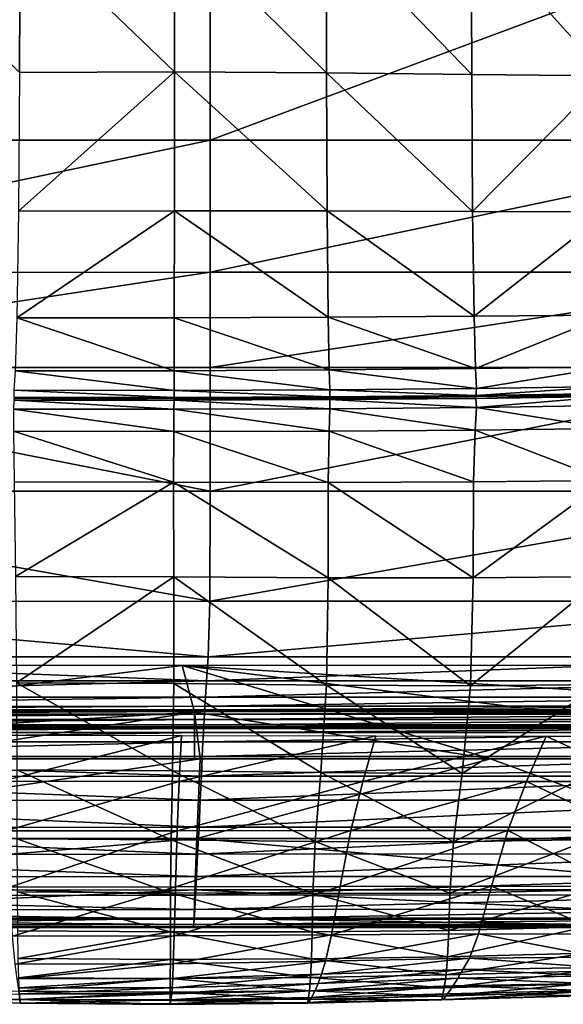
# Model space of a CAD drawing. Units: inches. Extents: x -48.9 to 48.9, y -19 to 23.6.
# Drawn here: x -8.3 to -2.4, y -19 to -8.3 of the extents above; entities that cross this region are included whole.
import ezdxf

# ---------------------------------------------------------------- set-up
doc = ezdxf.new("R2010")
doc.units = ezdxf.units.IN
doc.header["$MEASUREMENT"] = 0
doc.layers.add('SEAT-CUSHIONFABRIC', color=5, linetype='Continuous')

msp = doc.modelspace()

# ---------------------------------------------------------------- linework, layer by layer
at = {"layer": 'SEAT-CUSHIONFABRIC'}
for points in [[(-6.242, -9.626, 1.034), (-13.026, -9.627, 1.031), (-6.242, -7.099, 1.034)], [(-13.026, -9.627, 1.031), (-13.026, -7.101, 1.031), (-6.242, -7.099, 1.034)], [(-6.242, -7.099, 1.034), (0.55, -7.099, 1.035), (-6.242, -9.626, 1.034)], [(0.55, -7.099, 1.035), (0.55, -9.626, 1.035), (-6.242, -9.626, 1.034)], [(-8.303, -8.894, 16.202), (-8.297, -7.284, 16.337), (-9.908, -7.296, 16.226)], [(-8.303, -8.894, 16.202), (-6.628, -8.889, 16.244), (-8.297, -7.284, 16.337)], [(-6.628, -8.889, 16.244), (-6.627, -7.28, 16.373), (-8.297, -7.284, 16.337)], [(-6.628, -8.889, 16.244), (-4.987, -8.899, 16.195), (-6.627, -7.28, 16.373)], [(-4.987, -8.899, 16.195), (-4.99, -7.29, 16.325), (-6.627, -7.28, 16.373)], [(-4.987, -8.899, 16.195), (-3.418, -8.916, 16.068), (-4.99, -7.29, 16.325)], [(-3.418, -8.916, 16.068), (-3.424, -7.306, 16.209), (-4.99, -7.29, 16.325)], [(-3.418, -8.916, 16.068), (-1.962, -8.931, 15.874), (-3.424, -7.306, 16.209)], [(-1.962, -8.931, 15.874), (-1.965, -7.319, 16.037), (-3.424, -7.306, 16.209)], [(-8.303, -8.894, 16.202), (-8.314, -10.394, 15.992), (-6.628, -8.889, 16.244)], [(-8.314, -10.394, 15.992), (-6.629, -10.39, 16.046), (-6.628, -8.889, 16.244)], [(-6.629, -10.39, 16.046), (-4.979, -10.391, 15.994), (-6.628, -8.889, 16.244)], [(-4.979, -10.391, 15.994), (-4.987, -8.899, 16.195), (-6.628, -8.889, 16.244)], [(-4.979, -10.391, 15.994), (-3.408, -10.395, 15.846), (-4.987, -8.899, 16.195)], [(-3.408, -10.395, 15.846), (-3.418, -8.916, 16.068), (-4.987, -8.899, 16.195)], [(-1.962, -8.931, 15.874), (-3.418, -8.916, 16.068), (-3.408, -10.395, 15.846)], [(-1.956, -10.399, 15.608), (-1.962, -8.931, 15.874), (-3.408, -10.395, 15.846)], [(-6.242, -11.053, 1.034), (-13.026, -11.055, 1.031), (-6.242, -9.626, 1.034)], [(-13.026, -11.055, 1.031), (-13.026, -9.627, 1.031), (-6.242, -9.626, 1.034)], [(-6.242, -9.626, 1.034), (0.55, -9.626, 1.035), (-6.242, -11.053, 1.034)], [(0.55, -9.626, 1.035), (0.55, -11.053, 1.035), (-6.242, -11.053, 1.034)], [(-8.314, -10.394, 15.992), (-8.331, -11.547, 15.797), (-6.629, -10.39, 16.046)], [(-8.331, -11.547, 15.797), (-6.631, -11.545, 15.864), (-6.629, -10.39, 16.046)], [(-6.631, -11.545, 15.864), (-4.97, -11.538, 15.805), (-6.629, -10.39, 16.046)], [(-4.97, -11.538, 15.805), (-4.979, -10.391, 15.994), (-6.629, -10.39, 16.046)], [(-4.97, -11.538, 15.805), (-3.393, -11.527, 15.63), (-4.979, -10.391, 15.994)], [(-3.393, -11.527, 15.63), (-3.408, -10.395, 15.846), (-4.979, -10.391, 15.994)], [(-1.956, -10.399, 15.608), (-3.408, -10.395, 15.846), (-3.393, -11.527, 15.63)], [(-1.947, -11.516, 15.346), (-1.956, -10.399, 15.608), (-3.393, -11.527, 15.63)], [(-6.242, -12.083, 1.034), (-13.026, -12.084, 1.031), (-6.242, -11.053, 1.034)], [(-13.026, -12.084, 1.031), (-13.026, -11.055, 1.031), (-6.242, -11.053, 1.034)], [(-6.242, -11.053, 1.034), (0.55, -11.053, 1.035), (-6.242, -12.083, 1.034)], [(0.55, -11.053, 1.035), (0.55, -12.083, 1.035), (-6.242, -12.083, 1.034)], [(-8.331, -11.547, 15.797), (-8.352, -12.117, 15.705), (-6.633, -12.118, 15.781)], [(-6.631, -11.545, 15.864), (-8.331, -11.547, 15.797), (-6.633, -12.118, 15.781)], [(-6.633, -12.118, 15.781), (-4.957, -12.108, 15.711), (-6.631, -11.545, 15.864)], [(-4.957, -12.108, 15.711), (-4.97, -11.538, 15.805), (-6.631, -11.545, 15.864)], [(-3.376, -12.093, 15.51), (-3.393, -11.527, 15.63), (-4.97, -11.538, 15.805)], [(-4.957, -12.108, 15.711), (-3.376, -12.093, 15.51), (-4.97, -11.538, 15.805)], [(-3.393, -11.527, 15.63), (-3.376, -12.093, 15.51), (-1.947, -11.516, 15.346)], [(-3.376, -12.093, 15.51), (-1.936, -12.075, 15.19), (-1.947, -11.516, 15.346)], [(-13.026, -12.084, 1.031), (-6.242, -12.083, 1.034), (-6.242, -13.418, 1.034)], [(-13.026, -13.419, 1.031), (-13.026, -12.084, 1.031), (-6.242, -13.418, 1.034)], [(-8.352, -12.117, 15.705), (-8.366, -12.329, 15.652), (-6.634, -12.33, 15.734)], [(-6.633, -12.118, 15.781), (-8.352, -12.117, 15.705), (-6.634, -12.33, 15.734)], [(-6.634, -12.33, 15.734), (-4.95, -12.322, 15.654), (-6.633, -12.118, 15.781)], [(-4.95, -12.322, 15.654), (-4.957, -12.108, 15.711), (-6.633, -12.118, 15.781)], [(-6.242, -12.083, 1.034), (0.55, -12.083, 1.035), (-6.242, -13.418, 1.034)], [(0.55, -12.083, 1.035), (0.55, -13.417, 1.035), (-6.242, -13.418, 1.034)], [(-3.365, -12.308, 15.432), (-3.376, -12.093, 15.51), (-4.957, -12.108, 15.711)], [(-4.95, -12.322, 15.654), (-3.365, -12.308, 15.432), (-4.957, -12.108, 15.711)], [(-3.376, -12.093, 15.51), (-3.365, -12.308, 15.432), (-1.936, -12.075, 15.19)], [(-3.365, -12.308, 15.432), (-1.934, -12.288, 15.09), (-1.936, -12.075, 15.19)], [(-6.634, -12.33, 15.734), (-8.366, -12.329, 15.652), (-6.634, -12.405, 15.659)], [(-8.366, -12.329, 15.652), (-8.363, -12.404, 15.575), (-6.634, -12.405, 15.659)], [(-4.952, -12.399, 15.573), (-4.95, -12.322, 15.654), (-6.634, -12.33, 15.734)], [(-6.634, -12.405, 15.659), (-4.952, -12.399, 15.573), (-6.634, -12.33, 15.734)], [(-4.952, -12.399, 15.573), (-3.372, -12.385, 15.344), (-4.95, -12.322, 15.654)], [(-3.372, -12.385, 15.344), (-3.365, -12.308, 15.432), (-4.95, -12.322, 15.654)], [(-3.365, -12.308, 15.432), (-3.372, -12.385, 15.344), (-1.934, -12.288, 15.09)], [(-3.372, -12.385, 15.344), (-1.949, -12.364, 14.996), (-1.934, -12.288, 15.09)], [(-8.363, -12.436, 15.572), (-8.37, -12.532, 15.66), (-6.635, -12.533, 15.742)], [(-6.634, -12.405, 15.659), (-8.363, -12.404, 15.575), (-6.634, -12.417, 15.613)], [(-8.363, -12.404, 15.575), (-8.357, -12.415, 15.53), (-6.634, -12.417, 15.613)], [(-8.357, -12.415, 15.53), (-8.363, -12.436, 15.572), (-6.634, -12.437, 15.655)], [(-6.634, -12.437, 15.655), (-8.363, -12.436, 15.572), (-6.635, -12.533, 15.742)], [(-6.634, -12.417, 15.613), (-8.357, -12.415, 15.53), (-6.634, -12.437, 15.655)], [(-6.635, -12.533, 15.742), (-4.95, -12.528, 15.659), (-6.634, -12.437, 15.655)], [(-4.956, -12.41, 15.527), (-4.952, -12.399, 15.573), (-6.634, -12.405, 15.659)], [(-6.634, -12.417, 15.613), (-4.956, -12.41, 15.527), (-6.634, -12.405, 15.659)], [(-4.952, -12.43, 15.57), (-4.956, -12.41, 15.527), (-6.634, -12.417, 15.613)], [(-6.634, -12.437, 15.655), (-4.952, -12.43, 15.57), (-6.634, -12.417, 15.613)], [(-4.95, -12.528, 15.659), (-4.952, -12.43, 15.57), (-6.634, -12.437, 15.655)], [(-3.372, -12.416, 15.341), (-3.379, -12.396, 15.297), (-4.956, -12.41, 15.527)], [(-4.956, -12.41, 15.527), (-3.379, -12.396, 15.297), (-4.952, -12.399, 15.573)], [(-4.952, -12.43, 15.57), (-3.372, -12.416, 15.341), (-4.956, -12.41, 15.527)], [(-3.379, -12.396, 15.297), (-3.372, -12.385, 15.344), (-4.952, -12.399, 15.573)], [(-3.366, -12.515, 15.434), (-3.372, -12.416, 15.341), (-4.952, -12.43, 15.57)], [(-4.95, -12.528, 15.659), (-3.366, -12.515, 15.434), (-4.952, -12.43, 15.57)], [(-3.372, -12.385, 15.344), (-3.379, -12.396, 15.297), (-1.949, -12.364, 14.996)], [(-3.379, -12.396, 15.297), (-1.962, -12.376, 14.948), (-1.949, -12.364, 14.996)], [(-3.379, -12.396, 15.297), (-3.372, -12.416, 15.341), (-1.962, -12.376, 14.948)], [(-3.372, -12.416, 15.341), (-1.949, -12.396, 14.992), (-1.962, -12.376, 14.948)], [(-3.372, -12.416, 15.341), (-3.366, -12.515, 15.434), (-1.949, -12.396, 14.992)], [(-3.366, -12.515, 15.434), (-1.936, -12.494, 15.091), (-1.949, -12.396, 14.992)], [(-6.635, -12.533, 15.742), (-8.37, -12.532, 15.66), (-6.637, -12.774, 15.828)], [(-8.37, -12.532, 15.66), (-8.369, -12.771, 15.751), (-6.637, -12.774, 15.828)], [(-6.637, -12.774, 15.828), (-4.959, -12.77, 15.747), (-6.635, -12.533, 15.742)], [(-4.959, -12.77, 15.747), (-4.95, -12.528, 15.659), (-6.635, -12.533, 15.742)], [(-4.959, -12.77, 15.747), (-3.38, -12.76, 15.533), (-4.95, -12.528, 15.659)], [(-3.38, -12.76, 15.533), (-3.366, -12.515, 15.434), (-4.95, -12.528, 15.659)], [(-3.38, -12.76, 15.533), (-1.946, -12.741, 15.208), (-3.366, -12.515, 15.434)], [(-1.946, -12.741, 15.208), (-1.936, -12.494, 15.091), (-3.366, -12.515, 15.434)], [(-3.397, -13.319, 15.663), (-3.38, -12.76, 15.533), (-4.959, -12.77, 15.747)], [(-3.397, -13.319, 15.663), (-1.965, -13.302, 15.374), (-3.38, -12.76, 15.533)], [(-1.965, -13.302, 15.374), (-1.946, -12.741, 15.208), (-3.38, -12.76, 15.533)], [(-6.637, -12.774, 15.828), (-8.369, -12.771, 15.751), (-6.638, -13.322, 15.937)], [(-8.369, -12.771, 15.751), (-8.361, -13.319, 15.87), (-6.638, -13.322, 15.937)], [(-6.638, -13.322, 15.937), (-4.969, -13.324, 15.86), (-6.637, -12.774, 15.828)], [(-4.969, -13.324, 15.86), (-4.959, -12.77, 15.747), (-6.637, -12.774, 15.828)], [(-4.969, -13.324, 15.86), (-3.397, -13.319, 15.663), (-4.959, -12.77, 15.747)], [(-6.638, -13.322, 15.937), (-8.361, -13.319, 15.87), (-8.348, -14.34, 16.043)], [(-6.635, -14.345, 16.095), (-6.638, -13.322, 15.937), (-8.348, -14.34, 16.043)], [(-4.969, -13.324, 15.86), (-6.638, -13.322, 15.937), (-4.97, -14.354, 16.019)], [(-6.638, -13.322, 15.937), (-6.635, -14.345, 16.095), (-4.97, -14.354, 16.019)], [(-4.969, -13.324, 15.86), (-4.97, -14.354, 16.019), (-3.402, -14.357, 15.849)], [(-3.397, -13.319, 15.663), (-4.969, -13.324, 15.86), (-3.402, -14.357, 15.849)], [(-3.397, -13.319, 15.663), (-3.402, -14.357, 15.849), (-1.965, -13.302, 15.374)], [(-3.402, -14.357, 15.849), (-1.979, -14.342, 15.617), (-1.965, -13.302, 15.374)], [(-13.026, -13.419, 1.031), (-6.242, -13.418, 1.034), (-6.247, -14.609, 1.034)], [(-13.026, -14.61, 1.031), (-13.026, -13.419, 1.031), (-6.247, -14.609, 1.034)], [(-6.242, -13.418, 1.034), (0.55, -13.417, 1.035), (-6.247, -14.609, 1.034)], [(0.55, -13.417, 1.035), (0.527, -14.608, 1.035), (-6.247, -14.609, 1.034)], [(-6.635, -14.345, 16.095), (-8.348, -14.34, 16.043), (-8.337, -15.491, 16.125)], [(-6.637, -15.498, 16.16), (-6.635, -14.345, 16.095), (-8.337, -15.491, 16.125)], [(-6.635, -14.345, 16.095), (-6.637, -15.498, 16.16), (-4.988, -15.515, 16.084)], [(-4.97, -14.354, 16.019), (-6.635, -14.345, 16.095), (-4.988, -15.515, 16.084)], [(-4.97, -14.354, 16.019), (-4.988, -15.515, 16.084), (-3.432, -15.524, 15.936)], [(-3.402, -14.357, 15.849), (-4.97, -14.354, 16.019), (-3.432, -15.524, 15.936)], [(-3.402, -14.357, 15.849), (-3.432, -15.524, 15.936), (-1.979, -14.342, 15.617)], [(-3.432, -15.524, 15.936), (-2.008, -15.509, 15.76), (-1.979, -14.342, 15.617)], [(-13.026, -14.61, 1.031), (-6.247, -14.609, 1.034), (-6.264, -15.208, 1.034)], [(-13.026, -15.209, 1.031), (-13.026, -14.61, 1.031), (-6.264, -15.208, 1.034)], [(-6.247, -14.609, 1.034), (0.527, -14.608, 1.035), (-6.264, -15.208, 1.034)], [(0.527, -14.608, 1.035), (0.459, -15.208, 1.035), (-6.264, -15.208, 1.034)], [(-13.026, -15.209, 1.031), (-6.264, -15.208, 1.034), (-6.284, -15.469, 1.036)], [(-13.026, -15.469, 1.033), (-13.026, -15.209, 1.031), (-6.284, -15.469, 1.036)], [(-6.264, -15.208, 1.034), (0.459, -15.208, 1.035), (-6.284, -15.469, 1.036)], [(0.459, -15.208, 1.035), (0.382, -15.469, 1.036), (-6.284, -15.469, 1.036)], [(-6.547, -15.302, 4.718), (-19.776, -15.302, 4.717), (-14.82, -16.313, 4.717)], [(-6.547, -15.302, 4.718), (-14.82, -16.313, 4.717), (-6.414, -15.806, 4.721)], [(6.585, -15.302, 4.717), (-6.547, -15.302, 4.718), (9.743, -16.313, 4.718)], [(-6.547, -15.302, 4.718), (1.54, -16.312, 4.72), (9.743, -16.313, 4.718)], [(1.54, -16.312, 4.72), (-6.547, -15.302, 4.718), (-3.214, -16.311, 4.721)], [(-6.547, -15.302, 4.718), (-6.414, -15.806, 4.721), (-3.214, -16.311, 4.721)], [(-6.295, -15.643, 1.04), (-13.026, -15.643, 1.038), (-6.284, -15.469, 1.036)], [(-13.026, -15.643, 1.038), (-13.026, -15.469, 1.033), (-6.284, -15.469, 1.036)], [(-8.332, -16.431, 15.97), (-6.65, -16.44, 15.996), (-8.337, -15.491, 16.125)], [(-6.65, -16.44, 15.996), (-6.637, -15.498, 16.16), (-8.337, -15.491, 16.125)], [(-6.65, -16.44, 15.996), (-5.047, -16.459, 15.911), (-6.637, -15.498, 16.16)], [(-5.047, -16.459, 15.911), (-4.988, -15.515, 16.084), (-6.637, -15.498, 16.16)], [(-6.284, -15.469, 1.036), (0.382, -15.469, 1.036), (-6.295, -15.643, 1.04)], [(0.382, -15.469, 1.036), (0.337, -15.643, 1.041), (-6.295, -15.643, 1.04)], [(-5.047, -16.459, 15.911), (-3.522, -16.468, 15.769), (-4.988, -15.515, 16.084)], [(-3.522, -16.468, 15.769), (-3.432, -15.524, 15.936), (-4.988, -15.515, 16.084)], [(-2.072, -16.447, 15.624), (-2.008, -15.509, 15.76), (-3.522, -16.468, 15.769)], [(-2.008, -15.509, 15.76), (-3.432, -15.524, 15.936), (-3.522, -16.468, 15.769)], [(-6.301, -15.743, 1.05), (-13.026, -15.744, 1.048), (-6.295, -15.643, 1.04)], [(-13.026, -15.744, 1.048), (-13.026, -15.643, 1.038), (-6.295, -15.643, 1.04)], [(-13.026, -15.744, 1.048), (-6.301, -15.743, 1.05), (-13.026, -15.782, 1.065)], [(-6.301, -15.743, 1.05), (-6.303, -15.782, 1.067), (-13.026, -15.782, 1.065)], [(-6.301, -15.743, 1.05), (0.313, -15.743, 1.051), (-6.303, -15.782, 1.067)], [(0.313, -15.743, 1.051), (0.304, -15.782, 1.068), (-6.303, -15.782, 1.067)], [(-6.295, -15.643, 1.04), (0.337, -15.643, 1.041), (-6.301, -15.743, 1.05)], [(0.337, -15.643, 1.041), (0.313, -15.743, 1.051), (-6.301, -15.743, 1.05)], [(-14.82, -16.313, 4.717), (-9.699, -16.312, 4.72), (-6.414, -15.806, 4.721)], [(-13.026, -15.782, 1.065), (-6.303, -15.782, 1.067), (-13.026, -15.791, 1.075)], [(-6.303, -15.782, 1.067), (-6.304, -15.791, 1.078), (-13.026, -15.791, 1.075)], [(-13.026, -15.791, 1.075), (-6.304, -15.791, 1.078), (-13.026, -15.801, 1.066)], [(-6.304, -15.791, 1.078), (-6.304, -15.801, 1.069), (-13.026, -15.801, 1.066)], [(-13.026, -15.801, 1.066), (-6.304, -15.801, 1.069), (-13.026, -15.828, 1.054)], [(-6.304, -15.801, 1.069), (-6.306, -15.828, 1.056), (-13.026, -15.828, 1.054)], [(-13.026, -15.828, 1.054), (-6.306, -15.828, 1.056), (-13.026, -15.887, 1.055)], [(-6.306, -15.828, 1.056), (-6.309, -15.887, 1.057), (-13.026, -15.887, 1.055)], [(-6.414, -15.806, 4.721), (-9.699, -16.312, 4.72), (-6.414, -16.312, 4.721)], [(-3.214, -16.311, 4.721), (-6.414, -15.806, 4.721), (-6.351, -16.311, 4.721)], [(-6.414, -15.806, 4.721), (-6.414, -16.312, 4.721), (-6.351, -16.311, 4.721)], [(-6.306, -15.828, 1.056), (0.293, -15.828, 1.057), (-6.309, -15.887, 1.057)], [(0.293, -15.828, 1.057), (0.28, -15.887, 1.058), (-6.309, -15.887, 1.057)], [(-6.304, -15.801, 1.069), (0.299, -15.801, 1.069), (-6.306, -15.828, 1.056)], [(0.299, -15.801, 1.069), (0.293, -15.828, 1.057), (-6.306, -15.828, 1.056)], [(-6.303, -15.782, 1.067), (0.304, -15.782, 1.068), (-6.304, -15.791, 1.078)], [(0.304, -15.782, 1.068), (0.302, -15.791, 1.079), (-6.304, -15.791, 1.078)], [(-6.304, -15.791, 1.078), (0.302, -15.791, 1.079), (-6.304, -15.801, 1.069)], [(0.302, -15.791, 1.079), (0.299, -15.801, 1.069), (-6.304, -15.801, 1.069)], [(-13.026, -15.887, 1.055), (-6.309, -15.887, 1.057), (-13.026, -15.944, 1.073)], [(-6.309, -15.887, 1.057), (-6.312, -15.944, 1.075), (-13.026, -15.944, 1.073)], [(-13.026, -15.944, 1.073), (-6.312, -15.944, 1.075), (-13.026, -15.966, 1.112)], [(-6.312, -15.944, 1.075), (-6.314, -15.965, 1.115), (-13.026, -15.966, 1.112)], [(-6.312, -15.944, 1.075), (0.267, -15.944, 1.076), (-6.314, -15.965, 1.115)], [(0.267, -15.944, 1.076), (0.261, -15.965, 1.116), (-6.314, -15.965, 1.115)], [(-6.309, -15.887, 1.057), (0.28, -15.887, 1.058), (-6.312, -15.944, 1.075)], [(0.28, -15.887, 1.058), (0.267, -15.944, 1.076), (-6.312, -15.944, 1.075)], [(-13.026, -15.966, 1.112), (-6.314, -15.965, 1.115), (-13.026, -15.972, 1.138)], [(-6.314, -15.965, 1.115), (-6.314, -15.972, 1.14), (-13.026, -15.972, 1.138)], [(-13.026, -15.972, 1.138), (-6.314, -15.972, 1.14), (-13.026, -15.984, 1.114)], [(-6.314, -15.972, 1.14), (-6.315, -15.984, 1.117), (-13.026, -15.984, 1.114)], [(-13.026, -15.984, 1.114), (-6.315, -15.984, 1.117), (-13.026, -16.028, 1.084)], [(-6.315, -15.984, 1.117), (-6.317, -16.028, 1.086), (-13.026, -16.028, 1.084)], [(-6.323, -16.129, 1.089), (-13.026, -16.129, 1.086), (-6.317, -16.028, 1.086)], [(-13.026, -16.129, 1.086), (-13.026, -16.028, 1.084), (-6.317, -16.028, 1.086)], [(-8.492, -16.554, 4.5), (-8.531, -16.056, 4.5), (-6.552, -16.058, 4.501)], [(-6.577, -16.555, 4.5), (-8.492, -16.554, 4.5), (-6.552, -16.058, 4.501)], [(-6.552, -16.058, 4.501), (-4.454, -16.063, 4.502), (-6.577, -16.555, 4.5)], [(-4.454, -16.063, 4.502), (-4.594, -16.556, 4.5), (-6.577, -16.555, 4.5)], [(-6.317, -16.028, 1.086), (0.248, -16.028, 1.087), (-6.323, -16.129, 1.089)], [(0.248, -16.028, 1.087), (0.225, -16.129, 1.09), (-6.323, -16.129, 1.089)], [(-6.315, -15.984, 1.117), (0.257, -15.984, 1.118), (-6.317, -16.028, 1.086)], [(0.257, -15.984, 1.118), (0.248, -16.028, 1.087), (-6.317, -16.028, 1.086)], [(-6.314, -15.972, 1.14), (0.259, -15.972, 1.141), (-6.315, -15.984, 1.117)], [(0.259, -15.972, 1.141), (0.257, -15.984, 1.118), (-6.315, -15.984, 1.117)], [(-6.314, -15.965, 1.115), (0.261, -15.965, 1.116), (-6.314, -15.972, 1.14)], [(0.261, -15.965, 1.116), (0.259, -15.972, 1.141), (-6.314, -15.972, 1.14)], [(-4.454, -16.063, 4.502), (-2.614, -16.066, 4.502), (-4.594, -16.556, 4.5)], [(-2.614, -16.066, 4.502), (-1.408, -16.063, 4.502), (-1.562, -16.556, 4.5)], [(-6.33, -16.287, 1.112), (-13.026, -16.287, 1.11), (-6.323, -16.129, 1.089)], [(-13.026, -16.287, 1.11), (-13.026, -16.129, 1.086), (-6.323, -16.129, 1.089)], [(-6.323, -16.129, 1.089), (0.225, -16.129, 1.09), (-6.33, -16.287, 1.112)], [(0.225, -16.129, 1.09), (0.195, -16.287, 1.113), (-6.33, -16.287, 1.112)], [(-2.614, -16.066, 4.502), (-2.827, -16.556, 4.5), (-4.594, -16.556, 4.5)], [(-2.827, -16.556, 4.5), (-2.614, -16.066, 4.502), (-1.562, -16.556, 4.5)], [(-13.026, -16.501, 1.14), (-13.026, -16.287, 1.11), (-6.339, -16.499, 1.142)], [(-13.026, -16.287, 1.11), (-6.33, -16.287, 1.112), (-6.339, -16.499, 1.142)], [(-9.699, -16.312, 4.72), (-12.195, -17.172, 4.719), (-6.351, -16.311, 4.721)], [(-12.195, -17.172, 4.719), (-6.386, -17.171, 4.721), (-6.351, -16.311, 4.721)], [(-9.699, -16.312, 4.72), (-6.351, -16.311, 4.721), (-6.414, -16.312, 4.721)], [(-0.861, -17.171, 4.722), (-3.214, -16.311, 4.721), (-6.386, -17.171, 4.721)], [(-3.214, -16.311, 4.721), (-6.351, -16.311, 4.721), (-6.386, -17.171, 4.721)], [(-6.33, -16.287, 1.112), (0.195, -16.287, 1.113), (-6.339, -16.499, 1.142)], [(0.195, -16.287, 1.113), (0.161, -16.499, 1.142), (-6.339, -16.499, 1.142)], [(1.54, -16.312, 4.72), (-3.214, -16.311, 4.721), (-0.861, -17.171, 4.722)], [(-8.331, -17.177, 15.638), (-6.665, -17.188, 15.659), (-8.332, -16.431, 15.97)], [(-6.665, -17.188, 15.659), (-6.65, -16.44, 15.996), (-8.332, -16.431, 15.97)], [(-6.665, -17.188, 15.659), (-5.109, -17.204, 15.567), (-6.65, -16.44, 15.996)], [(-5.109, -17.204, 15.567), (-5.047, -16.459, 15.911), (-6.65, -16.44, 15.996)], [(-5.109, -17.204, 15.567), (-3.615, -17.209, 15.425), (-5.047, -16.459, 15.911)], [(-3.615, -17.209, 15.425), (-3.522, -16.468, 15.769), (-5.047, -16.459, 15.911)], [(-2.136, -17.181, 15.297), (-2.072, -16.447, 15.624), (-3.615, -17.209, 15.425)], [(-2.072, -16.447, 15.624), (-3.522, -16.468, 15.769), (-3.615, -17.209, 15.425)], [(-13.026, -16.501, 1.14), (-6.339, -16.499, 1.142), (-6.35, -16.757, 1.206)], [(-13.026, -16.761, 1.205), (-13.026, -16.501, 1.14), (-6.35, -16.757, 1.206)], [(-8.453, -17.089, 4.5), (-8.492, -16.554, 4.5), (-6.577, -16.555, 4.5)], [(-6.6, -17.089, 4.5), (-8.453, -17.089, 4.5), (-6.577, -16.555, 4.5)], [(-6.577, -16.555, 4.5), (-4.594, -16.556, 4.5), (-6.6, -17.089, 4.5)], [(-4.594, -16.556, 4.5), (-4.725, -17.086, 4.498), (-6.6, -17.089, 4.5)], [(-6.339, -16.499, 1.142), (0.161, -16.499, 1.142), (-6.35, -16.757, 1.206)], [(0.161, -16.499, 1.142), (0.117, -16.756, 1.207), (-6.35, -16.757, 1.206)], [(-4.594, -16.556, 4.5), (-2.827, -16.556, 4.5), (-4.725, -17.086, 4.498)], [(-2.827, -16.556, 4.5), (-3.028, -17.084, 4.497), (-4.725, -17.086, 4.498)], [(-3.028, -17.084, 4.497), (-2.827, -16.556, 4.5), (-1.708, -17.086, 4.498)], [(-2.827, -16.556, 4.5), (-1.562, -16.556, 4.5), (-1.708, -17.086, 4.498)], [(-13.026, -16.761, 1.205), (-6.35, -16.757, 1.206), (-6.364, -17.051, 1.335)], [(-13.026, -17.055, 1.335), (-13.026, -16.761, 1.205), (-6.364, -17.051, 1.335)], [(-6.35, -16.757, 1.206), (0.117, -16.756, 1.207), (-6.364, -17.051, 1.335)], [(0.117, -16.756, 1.207), (0.059, -17.05, 1.335), (-6.364, -17.051, 1.335)], [(-13.026, -17.055, 1.335), (-6.364, -17.051, 1.335), (-6.38, -17.34, 1.52)], [(-13.026, -17.345, 1.521), (-13.026, -17.055, 1.335), (-6.38, -17.34, 1.52)], [(-8.413, -17.697, 4.5), (-8.453, -17.089, 4.5), (-6.6, -17.089, 4.5)], [(-6.619, -17.696, 4.5), (-8.413, -17.697, 4.5), (-6.6, -17.089, 4.5)], [(-6.6, -17.089, 4.5), (-4.725, -17.086, 4.498), (-6.619, -17.696, 4.5)], [(-4.725, -17.086, 4.498), (-4.84, -17.691, 4.498), (-6.619, -17.696, 4.5)], [(-6.364, -17.051, 1.335), (0.059, -17.05, 1.335), (-6.38, -17.34, 1.52)], [(0.059, -17.05, 1.335), (-0.002, -17.339, 1.519), (-6.38, -17.34, 1.52)], [(-4.725, -17.086, 4.498), (-3.028, -17.084, 4.497), (-4.84, -17.691, 4.498)], [(-3.028, -17.084, 4.497), (-3.203, -17.687, 4.497), (-4.84, -17.691, 4.498)], [(-3.203, -17.687, 4.497), (-3.028, -17.084, 4.497), (-1.837, -17.692, 4.498)], [(-3.028, -17.084, 4.497), (-1.708, -17.086, 4.498), (-1.837, -17.692, 4.498)], [(-12.195, -17.172, 4.719), (-13.026, -17.73, 4.719), (-6.386, -17.171, 4.721)], [(-13.026, -17.73, 4.719), (-6.408, -17.728, 4.721), (-6.386, -17.171, 4.721)], [(-8.329, -17.748, 15.185), (-6.671, -17.759, 15.205), (-8.331, -17.177, 15.638)], [(-6.671, -17.759, 15.205), (-6.665, -17.188, 15.659), (-8.331, -17.177, 15.638)], [(-6.671, -17.759, 15.205), (-5.134, -17.768, 15.118), (-6.665, -17.188, 15.659)], [(-5.134, -17.768, 15.118), (-5.109, -17.204, 15.567), (-6.665, -17.188, 15.659)], [(-6.408, -17.728, 4.721), (-0.115, -17.728, 4.722), (-6.386, -17.171, 4.721)], [(-0.115, -17.728, 4.722), (-0.861, -17.171, 4.722), (-6.386, -17.171, 4.721)], [(-5.134, -17.768, 15.118), (-3.654, -17.764, 14.984), (-5.109, -17.204, 15.567)], [(-3.654, -17.764, 14.984), (-3.615, -17.209, 15.425), (-5.109, -17.204, 15.567)], [(-2.166, -17.73, 14.865), (-2.136, -17.181, 15.297), (-3.654, -17.764, 14.984)], [(-2.136, -17.181, 15.297), (-3.615, -17.209, 15.425), (-3.654, -17.764, 14.984)], [(-13.026, -17.345, 1.521), (-6.38, -17.34, 1.52), (-6.393, -17.584, 1.754)], [(-6.38, -17.34, 1.52), (-0.002, -17.339, 1.519), (-6.393, -17.584, 1.754)], [(-0.002, -17.339, 1.519), (-0.054, -17.583, 1.753), (-6.393, -17.584, 1.754)], [(-13.026, -17.589, 1.756), (-13.026, -17.345, 1.521), (-6.393, -17.584, 1.754)], [(-13.026, -17.589, 1.756), (-6.393, -17.584, 1.754), (-6.403, -17.784, 2.03)], [(-13.026, -17.789, 2.032), (-13.026, -17.589, 1.756), (-6.403, -17.784, 2.03)], [(-6.393, -17.584, 1.754), (-0.054, -17.583, 1.753), (-6.403, -17.784, 2.03)], [(-0.054, -17.583, 1.753), (-0.096, -17.782, 2.03), (-6.403, -17.784, 2.03)], [(-13.026, -17.73, 4.719), (-13.026, -18.034, 4.69), (-6.408, -17.728, 4.721)], [(-13.026, -18.034, 4.69), (-6.418, -18.033, 4.693), (-6.408, -17.728, 4.721)], [(-8.378, -18.228, 4.612), (-8.413, -17.697, 4.5), (-6.619, -17.696, 4.5)], [(-6.633, -18.225, 4.612), (-8.378, -18.228, 4.612), (-6.619, -17.696, 4.5)], [(-8.325, -18.169, 14.633), (-6.672, -18.18, 14.654), (-8.329, -17.748, 15.185)], [(-6.672, -18.18, 14.654), (-6.671, -17.759, 15.205), (-8.329, -17.748, 15.185)], [(-6.672, -18.18, 14.654), (-5.141, -18.181, 14.576), (-6.671, -17.759, 15.205)], [(-5.141, -18.181, 14.576), (-5.134, -17.768, 15.118), (-6.671, -17.759, 15.205)], [(-6.619, -17.696, 4.5), (-4.84, -17.691, 4.498), (-6.633, -18.225, 4.612)], [(-4.84, -17.691, 4.498), (-4.932, -18.213, 4.61), (-6.633, -18.225, 4.612)], [(-6.418, -18.033, 4.693), (-0.157, -18.032, 4.694), (-6.408, -17.728, 4.721)], [(-0.157, -18.032, 4.694), (-0.115, -17.728, 4.722), (-6.408, -17.728, 4.721)], [(-3.666, -18.166, 14.454), (-3.654, -17.764, 14.984), (-5.134, -17.768, 15.118)], [(-4.84, -17.691, 4.498), (-3.203, -17.687, 4.497), (-4.932, -18.213, 4.61)], [(-3.203, -17.687, 4.497), (-3.345, -18.202, 4.609), (-4.932, -18.213, 4.61)], [(-2.179, -18.128, 14.342), (-2.166, -17.73, 14.865), (-3.666, -18.166, 14.454)], [(-2.166, -17.73, 14.865), (-3.654, -17.764, 14.984), (-3.666, -18.166, 14.454)], [(-3.345, -18.202, 4.609), (-3.203, -17.687, 4.497), (-1.942, -18.205, 4.61)], [(-3.203, -17.687, 4.497), (-1.837, -17.692, 4.498), (-1.942, -18.205, 4.61)], [(-13.026, -17.789, 2.032), (-6.403, -17.784, 2.03), (-6.411, -17.938, 2.343)], [(-13.026, -17.942, 2.345), (-13.026, -17.789, 2.032), (-6.411, -17.938, 2.343)], [(-6.403, -17.784, 2.03), (-0.096, -17.782, 2.03), (-6.411, -17.938, 2.343)], [(-0.096, -17.782, 2.03), (-0.129, -17.937, 2.343), (-6.411, -17.938, 2.343)], [(-5.141, -18.181, 14.576), (-3.666, -18.166, 14.454), (-5.134, -17.768, 15.118)], [(-13.026, -17.942, 2.345), (-6.411, -17.938, 2.343), (-6.417, -18.045, 2.686)], [(-13.026, -18.048, 2.686), (-13.026, -17.942, 2.345), (-6.417, -18.045, 2.686)], [(-6.411, -17.938, 2.343), (-0.129, -17.937, 2.343), (-6.417, -18.045, 2.686)], [(-0.129, -17.937, 2.343), (-0.152, -18.044, 2.686), (-6.417, -18.045, 2.686)], [(-13.026, -18.034, 4.69), (-13.026, -18.135, 4.604), (-6.418, -18.033, 4.693)], [(-13.026, -18.135, 4.604), (-6.422, -18.134, 4.607), (-6.418, -18.033, 4.693)], [(-13.026, -18.048, 2.686), (-6.417, -18.045, 2.686), (-6.42, -18.102, 3.049)], [(-13.026, -18.104, 3.048), (-13.026, -18.048, 2.686), (-6.42, -18.102, 3.049)], [(-6.422, -18.134, 4.607), (-0.172, -18.134, 4.607), (-6.418, -18.033, 4.693)], [(-6.417, -18.045, 2.686), (-0.152, -18.044, 2.686), (-6.42, -18.102, 3.049)], [(-0.152, -18.044, 2.686), (-0.165, -18.101, 3.05), (-6.42, -18.102, 3.049)], [(-0.172, -18.134, 4.607), (-0.157, -18.032, 4.694), (-6.418, -18.033, 4.693)], [(-13.026, -18.104, 3.048), (-6.42, -18.102, 3.049), (-6.422, -18.126, 3.464)], [(-13.026, -18.128, 3.461), (-13.026, -18.104, 3.048), (-6.422, -18.126, 3.464)], [(-13.026, -18.128, 3.461), (-6.422, -18.126, 3.464), (-6.422, -18.134, 3.958)], [(-13.026, -18.135, 3.955), (-13.026, -18.128, 3.461), (-6.422, -18.134, 3.958)], [(-13.026, -18.135, 4.604), (-13.026, -18.135, 4.384), (-6.422, -18.134, 4.607)], [(-13.026, -18.135, 4.384), (-6.422, -18.134, 4.387), (-6.422, -18.134, 4.607)], [(-13.026, -18.135, 4.384), (-13.026, -18.135, 3.955), (-6.422, -18.134, 4.387)], [(-13.026, -18.135, 3.955), (-6.422, -18.134, 3.958), (-6.422, -18.134, 4.387)], [(-6.672, -18.18, 14.654), (-8.325, -18.169, 14.633), (-8.32, -18.469, 14.002)], [(-6.673, -18.479, 14.023), (-6.672, -18.18, 14.654), (-8.32, -18.469, 14.002)], [(-6.673, -18.479, 14.023), (-5.149, -18.473, 13.955), (-6.672, -18.18, 14.654)], [(-5.149, -18.473, 13.955), (-5.141, -18.181, 14.576), (-6.672, -18.18, 14.654)], [(-6.42, -18.102, 3.049), (-0.165, -18.101, 3.05), (-6.422, -18.126, 3.464)], [(-0.165, -18.101, 3.05), (-0.17, -18.126, 3.465), (-6.422, -18.126, 3.464)], [(-6.422, -18.126, 3.464), (-0.17, -18.126, 3.465), (-6.422, -18.134, 3.958)], [(-0.17, -18.126, 3.465), (-0.172, -18.134, 3.959), (-6.422, -18.134, 3.958)], [(-6.422, -18.134, 3.958), (-0.172, -18.134, 3.959), (-6.422, -18.134, 4.387)], [(-0.172, -18.134, 3.959), (-0.172, -18.134, 4.388), (-6.422, -18.134, 4.387)], [(-6.422, -18.134, 4.387), (-0.172, -18.134, 4.388), (-6.422, -18.134, 4.607)], [(-0.172, -18.134, 4.388), (-0.172, -18.134, 4.607), (-6.422, -18.134, 4.607)], [(-5.149, -18.473, 13.955), (-3.679, -18.45, 13.846), (-5.141, -18.181, 14.576)], [(-3.679, -18.45, 13.846), (-3.666, -18.166, 14.454), (-5.141, -18.181, 14.576)], [(-2.193, -18.41, 13.742), (-2.179, -18.128, 14.342), (-3.679, -18.45, 13.846)], [(-2.179, -18.128, 14.342), (-3.666, -18.166, 14.454), (-3.679, -18.45, 13.846)], [(-8.378, -18.228, 4.612), (-6.633, -18.225, 4.612), (-8.351, -18.531, 4.948)], [(-6.633, -18.225, 4.612), (-6.642, -18.527, 4.947), (-8.351, -18.531, 4.948)], [(-6.633, -18.225, 4.612), (-4.932, -18.213, 4.61), (-6.642, -18.527, 4.947)], [(-4.932, -18.213, 4.61), (-4.996, -18.497, 4.945), (-6.642, -18.527, 4.947)], [(-4.932, -18.213, 4.61), (-3.345, -18.202, 4.609), (-4.996, -18.497, 4.945)], [(-3.345, -18.202, 4.609), (-3.443, -18.465, 4.943), (-4.996, -18.497, 4.945)], [(-3.443, -18.465, 4.943), (-3.345, -18.202, 4.609), (-2.016, -18.456, 4.944)], [(-3.345, -18.202, 4.609), (-1.942, -18.205, 4.61), (-2.016, -18.456, 4.944)], [(-6.673, -18.479, 14.023), (-8.32, -18.469, 14.002), (-8.314, -18.676, 13.284)], [(-6.674, -18.686, 13.304), (-6.673, -18.479, 14.023), (-8.314, -18.676, 13.284)], [(-6.674, -18.686, 13.304), (-5.158, -18.675, 13.247), (-6.673, -18.479, 14.023)], [(-5.158, -18.675, 13.247), (-5.149, -18.473, 13.955), (-6.673, -18.479, 14.023)], [(-6.642, -18.527, 4.947), (-4.996, -18.497, 4.945), (-6.648, -18.686, 5.442)], [(-4.996, -18.497, 4.945), (-5.041, -18.639, 5.439), (-6.648, -18.686, 5.442)], [(-5.158, -18.675, 13.247), (-3.695, -18.646, 13.152), (-5.149, -18.473, 13.955)], [(-3.695, -18.646, 13.152), (-3.679, -18.45, 13.846), (-5.149, -18.473, 13.955)], [(-4.996, -18.497, 4.945), (-3.443, -18.465, 4.943), (-5.041, -18.639, 5.439)], [(-3.443, -18.465, 4.943), (-3.513, -18.587, 5.436), (-5.041, -18.639, 5.439)], [(-2.209, -18.604, 13.056), (-2.193, -18.41, 13.742), (-3.695, -18.646, 13.152)], [(-2.193, -18.41, 13.742), (-3.679, -18.45, 13.846), (-3.695, -18.646, 13.152)], [(-3.513, -18.587, 5.436), (-3.443, -18.465, 4.943), (-2.071, -18.566, 5.437)], [(-3.443, -18.465, 4.943), (-2.016, -18.456, 4.944), (-2.071, -18.566, 5.437)], [(-8.351, -18.531, 4.948), (-6.642, -18.527, 4.947), (-8.33, -18.689, 5.443)], [(-6.642, -18.527, 4.947), (-6.648, -18.686, 5.442), (-8.33, -18.689, 5.443)], [(-5.041, -18.639, 5.439), (-3.513, -18.587, 5.436), (-5.076, -18.737, 6.027)], [(-3.513, -18.587, 5.436), (-3.568, -18.682, 6.026), (-5.076, -18.737, 6.027)], [(-2.229, -18.743, 12.275), (-2.209, -18.604, 13.056), (-3.716, -18.786, 12.36)], [(-2.209, -18.604, 13.056), (-3.695, -18.646, 13.152), (-3.716, -18.786, 12.36)], [(-3.568, -18.682, 6.026), (-3.513, -18.587, 5.436), (-2.114, -18.657, 6.026)], [(-3.513, -18.587, 5.436), (-2.071, -18.566, 5.437), (-2.114, -18.657, 6.026)], [(-8.33, -18.689, 5.443), (-6.648, -18.686, 5.442), (-8.316, -18.786, 6.03)], [(-6.648, -18.686, 5.442), (-6.654, -18.784, 6.029), (-8.316, -18.786, 6.03)], [(-6.674, -18.686, 13.304), (-8.314, -18.676, 13.284), (-8.307, -18.823, 12.47)], [(-6.675, -18.832, 12.488), (-6.674, -18.686, 13.304), (-8.307, -18.823, 12.47)], [(-6.675, -18.832, 12.488), (-5.172, -18.818, 12.441), (-6.674, -18.686, 13.304)], [(-5.172, -18.818, 12.441), (-5.158, -18.675, 13.247), (-6.674, -18.686, 13.304)], [(-6.648, -18.686, 5.442), (-5.041, -18.639, 5.439), (-6.654, -18.784, 6.029)], [(-5.041, -18.639, 5.439), (-5.076, -18.737, 6.027), (-6.654, -18.784, 6.029)], [(-5.172, -18.818, 12.441), (-3.716, -18.786, 12.36), (-5.158, -18.675, 13.247)], [(-3.716, -18.786, 12.36), (-3.695, -18.646, 13.152), (-5.158, -18.675, 13.247)], [(-5.076, -18.737, 6.027), (-3.568, -18.682, 6.026), (-5.11, -18.813, 6.817)], [(-3.568, -18.682, 6.026), (-3.62, -18.765, 6.812), (-5.11, -18.813, 6.817)], [(-3.62, -18.765, 6.812), (-3.568, -18.682, 6.026), (-2.154, -18.737, 6.808)], [(-3.568, -18.682, 6.026), (-2.114, -18.657, 6.026), (-2.154, -18.737, 6.808)], [(-8.3, -18.913, 11.519), (-8.307, -18.823, 12.47), (-9.92, -18.883, 11.47)], [(-8.316, -18.786, 6.03), (-6.654, -18.784, 6.029), (-8.307, -18.85, 6.82)], [(-6.654, -18.784, 6.029), (-6.659, -18.851, 6.82), (-8.307, -18.85, 6.82)], [(-6.675, -18.832, 12.488), (-8.307, -18.823, 12.47), (-8.3, -18.913, 11.519)], [(-5.184, -18.908, 11.498), (-5.172, -18.818, 12.441), (-6.675, -18.832, 12.488)], [(-6.659, -18.851, 6.82), (-5.11, -18.813, 6.817), (-6.667, -18.916, 7.924)], [(-5.11, -18.813, 6.817), (-5.149, -18.89, 7.914), (-6.667, -18.916, 7.924)], [(-6.654, -18.784, 6.029), (-5.076, -18.737, 6.027), (-6.659, -18.851, 6.82)], [(-5.076, -18.737, 6.027), (-5.11, -18.813, 6.817), (-6.659, -18.851, 6.82)], [(-5.184, -18.908, 11.498), (-3.735, -18.875, 11.431), (-5.172, -18.818, 12.441)], [(-3.735, -18.875, 11.431), (-3.716, -18.786, 12.36), (-5.172, -18.818, 12.441)], [(-5.11, -18.813, 6.817), (-3.62, -18.765, 6.812), (-5.149, -18.89, 7.914)], [(-3.62, -18.765, 6.812), (-3.679, -18.85, 7.897), (-5.149, -18.89, 7.914)], [(-3.735, -18.875, 11.431), (-3.742, -18.917, 10.326), (-2.243, -18.83, 11.36)], [(-3.742, -18.917, 10.326), (-2.243, -18.872, 10.271), (-2.243, -18.83, 11.36)], [(-2.243, -18.83, 11.36), (-2.229, -18.743, 12.275), (-3.735, -18.875, 11.431)], [(-2.229, -18.743, 12.275), (-3.716, -18.786, 12.36), (-3.735, -18.875, 11.431)], [(-3.679, -18.85, 7.897), (-3.62, -18.765, 6.812), (-2.195, -18.814, 7.879)], [(-3.679, -18.85, 7.897), (-2.195, -18.814, 7.879), (-2.228, -18.867, 9.085)], [(-3.62, -18.765, 6.812), (-2.154, -18.737, 6.808), (-2.195, -18.814, 7.879)], [(-9.912, -18.923, 10.356), (-8.295, -18.953, 10.393), (-9.92, -18.883, 11.47)], [(-8.295, -18.953, 10.393), (-8.3, -18.913, 11.519), (-9.92, -18.883, 11.47)], [(-8.307, -18.85, 6.82), (-8.299, -18.91, 7.921), (-9.916, -18.88, 7.909)], [(-9.916, -18.88, 7.909), (-8.299, -18.91, 7.921), (-9.91, -18.92, 9.143)], [(-9.91, -18.92, 9.143), (-8.294, -18.95, 9.168), (-9.912, -18.923, 10.356)], [(-8.294, -18.95, 9.168), (-8.295, -18.953, 10.393), (-9.912, -18.923, 10.356)], [(-8.299, -18.91, 7.921), (-8.294, -18.95, 9.168), (-9.91, -18.92, 9.143)], [(-8.307, -18.85, 6.82), (-6.659, -18.851, 6.82), (-8.299, -18.91, 7.921)], [(-6.676, -18.923, 11.535), (-6.675, -18.832, 12.488), (-8.3, -18.913, 11.519)], [(-8.295, -18.953, 10.393), (-6.676, -18.964, 10.404), (-8.3, -18.913, 11.519)], [(-6.676, -18.964, 10.404), (-6.676, -18.923, 11.535), (-8.3, -18.913, 11.519)], [(-6.659, -18.851, 6.82), (-6.667, -18.916, 7.924), (-8.299, -18.91, 7.921)], [(-8.299, -18.91, 7.921), (-6.667, -18.916, 7.924), (-8.294, -18.95, 9.168)], [(-6.667, -18.916, 7.924), (-6.674, -18.96, 9.175), (-8.294, -18.95, 9.168)], [(-6.676, -18.923, 11.535), (-5.184, -18.908, 11.498), (-6.675, -18.832, 12.488)], [(-5.189, -18.95, 10.376), (-5.184, -18.908, 11.498), (-6.676, -18.923, 11.535)], [(-6.676, -18.964, 10.404), (-5.189, -18.95, 10.376), (-6.676, -18.923, 11.535)], [(-6.667, -18.916, 7.924), (-5.149, -18.89, 7.914), (-6.674, -18.96, 9.175)], [(-5.149, -18.89, 7.914), (-5.18, -18.943, 9.155), (-6.674, -18.96, 9.175)], [(-5.189, -18.95, 10.376), (-3.742, -18.917, 10.326), (-5.184, -18.908, 11.498)], [(-5.18, -18.943, 9.155), (-3.726, -18.91, 9.122), (-5.189, -18.95, 10.376)], [(-3.726, -18.91, 9.122), (-3.742, -18.917, 10.326), (-5.189, -18.95, 10.376)], [(-3.742, -18.917, 10.326), (-3.735, -18.875, 11.431), (-5.184, -18.908, 11.498)], [(-5.149, -18.89, 7.914), (-3.679, -18.85, 7.897), (-5.18, -18.943, 9.155)], [(-3.679, -18.85, 7.897), (-3.726, -18.91, 9.122), (-5.18, -18.943, 9.155)], [(-3.742, -18.917, 10.326), (-3.726, -18.91, 9.122), (-2.243, -18.872, 10.271)], [(-3.726, -18.91, 9.122), (-3.679, -18.85, 7.897), (-2.228, -18.867, 9.085)], [(-3.726, -18.91, 9.122), (-2.228, -18.867, 9.085), (-2.243, -18.872, 10.271)], [(-8.294, -18.95, 9.168), (-6.674, -18.96, 9.175), (-8.295, -18.953, 10.393)], [(-6.674, -18.96, 9.175), (-6.676, -18.964, 10.404), (-8.295, -18.953, 10.393)], [(-6.674, -18.96, 9.175), (-5.18, -18.943, 9.155), (-6.676, -18.964, 10.404)], [(-5.18, -18.943, 9.155), (-5.189, -18.95, 10.376), (-6.676, -18.964, 10.404)]]:
    msp.add_3dface(points, dxfattribs=at)

doc.saveas('drawing.dxf')
